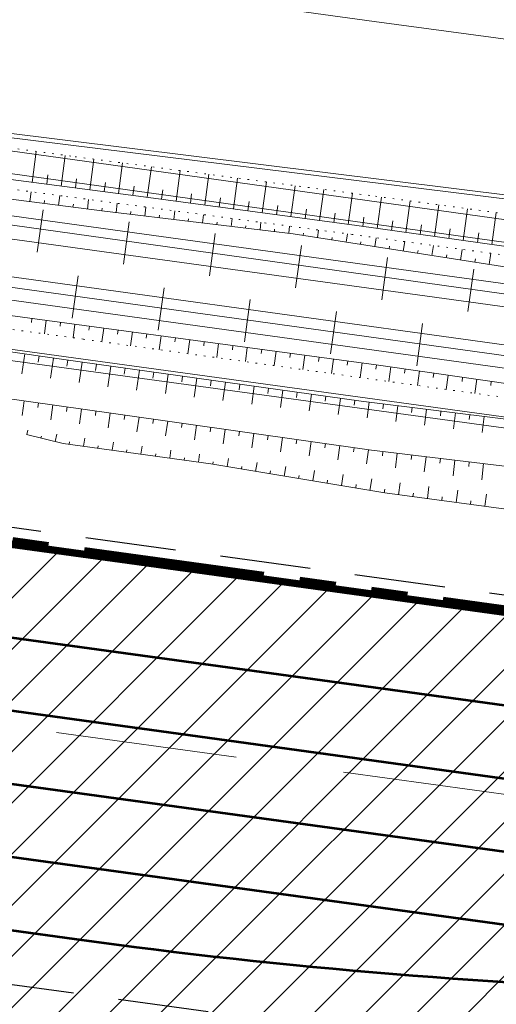
# Model space of a CAD drawing. Units: metres. Extents: x 544674 to 552306, y 6585420 to 6588043.
# Drawn here: x 550056 to 550088, y 6586979 to 6587047 of the extents above; entities that cross this region are included whole.
import ezdxf

# ---------------------------------------------------------------- set-up
doc = ezdxf.new("R2010")
doc.units = ezdxf.units.M
doc.header["$MEASUREMENT"] = 0
for name, pattern in [('CENTER', [2, 1.25, -0.25, 0.25, -0.25]), ('DASH_2.5-1.5', [4, 2.5, -1.5]), ('DASHED', [0.75, 0.5, -0.25]), ('DASHED2', [0.375, 0.25, -0.125]), ('G20067 Geoalus 2013 xref$0$NOLVAALL', [1.2, 0.2, -1]), ('G20067 Geoalus 2013 xref$0$NOLVAKRIIPS', [0.2, 0.1, 0.1]), ('G20067 Geoalus 2013 xref$0$NOLVAPEAL', [0.2, 0.1, 0.1]), ('G20067 Geoalus 2013 xref$0$RDTLIIPER', [0.2, 0.1, 0.1]), ('PHANTOM2', [1.25, 0.625, -0.125, 0.125, -0.125, 0.125, -0.125])]:
    doc.linetypes.add(name, pattern=pattern)
for name, color, linetype in [('0_PJ_Hoonestusala', 7, 'DASHED'), ('0_PJ_Soidutee_persp', 254, 'Continuous'), ('PLAN ALA', 7, 'Continuous'), ('VWX2_KATASTRIYKSU', 7, 'Continuous')]:
    doc.layers.add(name, color=color, linetype=linetype)
for name, color, linetype, lineweight in [('_tekst', 7, 'Continuous', 30), ('G20067 Geoalus 2013 xref$0$AED', 7, 'Continuous', 9), ('G20067 Geoalus 2013 xref$0$KPOHULIIN', 1, 'Continuous', 9), ('G20067 Geoalus 2013 xref$0$RDT', 7, 'Continuous', 9), ('G20067 Geoalus 2013 xref$0$RELJEEF', 252, 'Continuous', 9), ('G20067 Geoalus 2013 xref$0$SIOHULIIN', 6, 'Continuous', 9), ('G20067 Geoalus 2013 xref$0$SITRASS', 6, 'Continuous', 9), ('KPOHULIIN', 1, 'Continuous', 9), ('raudtee kaitsevoond', 70, 'Continuous', 9), ('x_ECTRACK_ULEMISTE_PLAN$0$MISM-TRACKS', 1, 'Continuous', 53)]:
    doc.layers.add(name, color=color, linetype=linetype, lineweight=lineweight)
doc.linetypes.add('EP_OHL', pattern='A,10,[138,mkm.shx,S=1,R=0,X=0,Y=0],1,[138,mkm.shx,S=1,R=0,X=0,Y=0],4,[138,mkm.shx,S=1,R=180,X=0,Y=0],1,[138,mkm.shx,S=1,R=180,X=0,Y=0],15', length=31)
doc.linetypes.add('G20067 Geoalus 2013 xref$0$EP_OHL', pattern='A,10,[138,mkm.shx,S=1,R=0,X=0,Y=0],1,[138,mkm.shx,S=1,R=0,X=0,Y=0],4,[138,mkm.shx,S=1,R=180,X=0,Y=0],1,[138,mkm.shx,S=1,R=180,X=0,Y=0],15', length=31)
doc.linetypes.add('G20067 Geoalus 2013 xref$0$SI_KBL', pattern='A,8,-2,4,[132,mkm.shx,S=0.5,R=0,X=0,Y=0],4,-2', length=20)
doc.linetypes.add('G20067 Geoalus 2013 xref$0$SI_OHL', pattern='A,10,[132,mkm.shx,S=0.5,R=0,X=0,Y=0],15', length=25)
doc.linetypes.add('G20067 Geoalus 2013 xref$0$VO_AED', pattern='A,2.5,[135,mkm.shx,S=0.6,R=0,X=0,Y=0],5,[135,mkm.shx,S=0.6,R=180,X=0,Y=0],2.5', length=10)

# ---------------------------------------------------------------- blocks, each defined once
blk = doc.blocks.new('G20067 Geoalus 2013 xref')
at = {"layer": 'G20067 Geoalus 2013 xref$0$AED', "linetype": 'G20067 Geoalus 2013 xref$0$VO_AED', "ltscale": 0.5, "flags": 128}
blk.add_lwpolyline([(550371.348, 6587012.852), (550370.997, 6587010.217), (550370.194, 6587007.758), (550361.444, 6587008.661), (550351.891, 6587010.016), (550325.97, 6587013.248), (550315.339, 6587014.679), (550302.251, 6587016.385), (550282.829, 6587019.012), (550266.581, 6587021.396), (550241.844, 6587024.403), (550230.536, 6587026.034), (550205.413, 6587029.323), (550197.565, 6587030.552), (550185.266, 6587032.348), (550170.448, 6587034.657), (550150.027, 6587037.351), (550136.438, 6587039.384), (550097.373, 6587044.838), (550079.98, 6587047.201), (550063.557, 6587049.459), (550040.127, 6587052.774), (550019.812, 6587055.365), (549999.612, 6587058.137), (549979.603, 6587060.772), (549959.837, 6587063.52), (549939.653, 6587066.242), (549918.756, 6587069.179), (549899.681, 6587071.874), (549879.409, 6587074.509), (549856.417, 6587077.627), (549849.056, 6587078.504), (549848.028, 6587075.367), (549846.874, 6587072.707), (549845.395, 6587072.757), (549844.166, 6587073.309), (549843.113, 6587079.307), (549831.812, 6587080.867), (549818.573, 6587082.799), (549798.269, 6587085.492), (549786.485, 6587087.023), (549766.086, 6587089.871), (549754.779, 6587091.226), (549737.876, 6587093.574), (549727.747, 6587094.979), (549702.72, 6587098.343), (549681.308, 6587101.242), (549652.584, 6587104.793), (549630.426, 6587108.131), (549602.454, 6587111.553), (549584.991, 6587114.188), (549558.086, 6587117.927), (549543.343, 6587119.934), (549521.665, 6587122.687), (549497.445, 6587126.025), (549465.936, 6587130.2), (549439.609, 6587133.801), (549411.95, 6587137.47), (549393.697, 6587139.973), (549374.369, 6587142.74), (549354.053, 6587145.331), (549317.676, 6587150.238), (549297.887, 6587152.917), (549253.793, 6587158.988), (549197.796, 6587167.89), (549175.463, 6587171.535), (549160.091, 6587173.934), (549140.127, 6587177.755), (549128.938, 6587179.862), (549117.53, 6587182.453), (549105.436, 6587186.139)], dxfattribs=at)
at = {"layer": 'G20067 Geoalus 2013 xref$0$KPOHULIIN', "linetype": 'G20067 Geoalus 2013 xref$0$EP_OHL', "ltscale": 0.5, "flags": 128}
for points in [[(550847.183, 6586891.445), (550835.377, 6586895.836), (550779.153, 6586912.79), (550720.764, 6586927.254), (550661.71, 6586938.644), (550602.619, 6586947.741), (550538.016, 6586956.921), (550468.796, 6586966.308), (550398.203, 6586976.024), (550327.021, 6586985.941), (550258.455, 6586995.532), (550190.09, 6587005.188), (550120.289, 6587014.857), (550034.868, 6587026.511), (549980.1, 6587034.149), (549908.691, 6587044.007), (549840.578, 6587053.082), (549775.755, 6587062.254), (549711.345, 6587070.969), (549641.562, 6587080.656), (549572.229, 6587090.44), (549503.415, 6587099.798), (549438.726, 6587108.451), (549374.572, 6587117.152), (549304.069, 6587127.519), (549235.688, 6587136.825), (549165.985, 6587145.99), (549096.129, 6587155.593), (549027.714, 6587165.484), (548957.4, 6587175.593), (548897.364, 6587183.297), (548857.9, 6587188.948), (548794.326, 6587197.163), (548727.528, 6587206.231), (548689.031, 6587212.391), (548578.261, 6587226.79), (548534.619, 6587232.563), (548477.384, 6587240.771), (548419.747, 6587248.616), (548370.918, 6587255.311), (548320.756, 6587262.615), (548312.071, 6587263.83), (548259.674, 6587271.084), (548210.446, 6587277.85), (548151.455, 6587286.098), (548083.541, 6587295.765), (548031.389, 6587302.745), (547972.994, 6587310.768), (547912.287, 6587319.27), (547853.002, 6587327.43)], [(550850.725, 6586900.706), (550838.403, 6586905.207), (550781.267, 6586922.885), (550722.528, 6586937.146), (550663.339, 6586948.241), (550603.974, 6586957.337), (550539.421, 6586966.118), (550469.696, 6586975.845), (550399.472, 6586985.577), (550328.396, 6586995.289), (550259.864, 6587004.672), (550190.824, 6587014.187), (550121.197, 6587023.872), (550036.329, 6587035.747), (549980.953, 6587043.231), (549910.013, 6587053.053), (549841.381, 6587062.581), (549777.034, 6587071.451), (549712.386, 6587080.219), (549642.853, 6587089.922), (549573.794, 6587099.52), (549504.648, 6587109.003), (549440.23, 6587117.881), (549375.91, 6587126.767), (549306.051, 6587136.545), (549237.12, 6587145.972), (549167.404, 6587155.706), (549097.859, 6587165.358), (549029.136, 6587174.796), (548958.946, 6587184.376), (548899.864, 6587192.462), (548855.434, 6587198.875), (548796.5, 6587207.089), (548742.768, 6587214.441), (548696.531, 6587220.783), (548632.782, 6587229.69), (548579.387, 6587237.156), (548536.246, 6587243.095), (548478.964, 6587250.915), (548421.62, 6587259.004), (548322.355, 6587272.46), (548304.189, 6587275.366), (548244.837, 6587283.551), (548185.186, 6587291.862), (548125.554, 6587300.168), (548066.543, 6587308.253)], [(550852.509, 6586905.371), (550839.961, 6586909.993), (550782.345, 6586927.733), (550723.495, 6586942.371), (550664.29, 6586953.88), (550604.656, 6586962.214), (550540.19, 6586971.221), (550470.208, 6586980.913), (550400.097, 6586990.268), (550329.099, 6587000.11), (550260.628, 6587009.708), (550191.291, 6587019.396), (550121.739, 6587028.948), (550037.101, 6587040.739), (549981.459, 6587048.281), (549910.736, 6587058.039), (549841.848, 6587067.593), (549777.692, 6587076.202), (549712.965, 6587085.162), (549643.529, 6587094.792), (549574.577, 6587104.243), (549505.297, 6587113.81), (549440.981, 6587122.689), (549376.576, 6587131.566), (549307.016, 6587141.257), (549237.871, 6587150.841), (549168.099, 6587160.491), (549098.675, 6587170.158), (549029.876, 6587179.71), (548959.883, 6587189.841), (548901.117, 6587197.436), (548857.585, 6587204.064), (548743.549, 6587220.062)], [(550849.087, 6586896.423), (550837.015, 6586900.878), (550780.34, 6586918.216), (550721.799, 6586932.882), (550662.638, 6586944.097), (550603.361, 6586952.954), (550538.768, 6586961.917), (550469.313, 6586971.42), (550398.907, 6586981.289), (550327.774, 6586991.1), (550259.225, 6587000.6), (550190.541, 6587010.144), (550120.81, 6587019.736), (550035.641, 6587031.501), (549980.596, 6587039.048), (549909.381, 6587048.785), (549841.068, 6587058.391), (549776.44, 6587067.178), (549711.944, 6587076.123), (549642.267, 6587085.711), (549573.043, 6587095.323), (549504.104, 6587104.937), (549439.543, 6587113.695), (549375.349, 6587122.721), (549305.053, 6587132.298), (549236.462, 6587141.882), (549166.769, 6587151.416), (549097.069, 6587161.055), (549028.48, 6587170.543), (548958.13, 6587179.947), (548897.993, 6587188.412)]]:
    blk.add_lwpolyline(points, dxfattribs=at)
at = {"layer": 'G20067 Geoalus 2013 xref$0$RDT', "linetype": 'G20067 Geoalus 2013 xref$0$RDTLIIPER', "ltscale": 0.5}
for p, q in [((550056.722, 6587031.267), (550057.125, 6587034.189)), ((550062.666, 6587030.448), (550063.069, 6587033.37)), ((550068.61, 6587029.629), (550069.012, 6587032.551)), ((550074.554, 6587028.81), (550074.956, 6587031.732)), ((550080.497, 6587027.991), (550080.9, 6587030.913)), ((550086.441, 6587027.171), (550086.844, 6587030.094)), ((550059.137, 6587026.713), (550059.54, 6587029.636)), ((550065.081, 6587025.893), (550065.484, 6587028.815)), ((550071.025, 6587025.073), (550071.428, 6587027.996)), ((550076.968, 6587024.254), (550077.371, 6587027.176)), ((550082.912, 6587023.434), (550083.315, 6587026.356))]:
    blk.add_line(p, q, dxfattribs=at)
for points, elevation in [([(549993.543, 6587042.245), (550016.646, 6587039.056), (550039.839, 6587035.866), (550063.426, 6587032.611), (550087.35, 6587029.312), (550109.773, 6587026.211), (550133.583, 6587022.916), (550150.736, 6587020.556), (550174, 6587017.341), (550197.691, 6587014.082), (550220.76, 6587010.895), (550244.463, 6587007.627), (550268.227, 6587004.351), (550292.374, 6587001.011), (550316.042, 6586997.752), (550339.768, 6586994.47), (550362.456, 6586991.34)], 46.335), ([(549993.312, 6587040.699), (550016.36, 6587037.502), (550039.618, 6587034.29), (550063.173, 6587031.044), (550087.143, 6587027.741), (550109.503, 6587024.647), (550133.354, 6587021.345), (550150.491, 6587018.991), (550173.773, 6587015.785), (550197.417, 6587012.517), (550220.586, 6587009.315), (550244.246, 6587006.055), (550268.024, 6587002.776), (550292.173, 6586999.442), (550315.858, 6586996.178), (550339.557, 6586992.902), (550362.276, 6586989.779)], 46.336), ([(549992.917, 6587038.144), (550015.973, 6587034.946), (550039.231, 6587031.737), (550062.817, 6587028.479), (550086.775, 6587025.172), (550109.159, 6587022.072), (550132.879, 6587018.786), (550150.118, 6587016.406), (550173.352, 6587013.196), (550197.025, 6587009.925), (550220.211, 6587006.723), (550243.897, 6587003.444), (550267.622, 6587000.174), (550291.823, 6586996.822), (550315.487, 6586993.563), (550339.204, 6586990.285), (550361.896, 6586987.152)], 46.3), ([(549992.656, 6587036.572), (550015.779, 6587033.378), (550038.986, 6587030.162), (550062.603, 6587026.901), (550086.489, 6587023.607), (550108.936, 6587020.499), (550132.67, 6587017.214), (550149.896, 6587014.834), (550173.056, 6587011.628), (550196.833, 6587008.345), (550219.963, 6587005.144), (550243.658, 6587001.871), (550267.384, 6586998.591), (550291.601, 6586995.249), (550315.23, 6586991.987), (550339.011, 6586988.708), (550361.659, 6586985.584)], 46.292)]:
    blk.add_lwpolyline(points, dxfattribs=dict(at, elevation=elevation))
at = {"layer": 'G20067 Geoalus 2013 xref$0$RELJEEF', "linetype": 'G20067 Geoalus 2013 xref$0$NOLVAKRIIPS'}
for p, q in [((550056.385, 6587036.086), (550056.659, 6587038.227)), ((550058.369, 6587035.832), (550058.641, 6587037.954)), ((550060.353, 6587035.578), (550060.623, 6587037.691)), ((550062.336, 6587035.324), (550062.606, 6587037.43)), ((550064.32, 6587035.066), (550064.604, 6587037.167)), ((550066.302, 6587034.797), (550066.587, 6587036.905)), ((550057.377, 6587035.959), (550057.459, 6587036.599)), ((550059.361, 6587035.705), (550059.442, 6587036.34)), ((550068.283, 6587034.529), (550068.57, 6587036.644)), ((550070.265, 6587034.26), (550070.553, 6587036.383)), ((550072.247, 6587033.992), (550072.536, 6587036.122)), ((550056.217, 6587034.757), (550056.305, 6587035.442)), ((550061.345, 6587035.451), (550061.426, 6587036.084)), ((550063.328, 6587035.197), (550063.409, 6587035.828)), ((550065.311, 6587034.931), (550065.396, 6587035.563)), ((550074.229, 6587033.724), (550074.519, 6587035.861)), ((550076.211, 6587033.455), (550076.501, 6587035.6)), ((550057.208, 6587034.629), (550057.235, 6587034.833)), ((550058.2, 6587034.502), (550058.287, 6587035.174)), ((550060.184, 6587034.247), (550060.269, 6587034.91)), ((550067.293, 6587034.663), (550067.378, 6587035.297)), ((550069.274, 6587034.395), (550069.361, 6587035.03)), ((550071.256, 6587034.126), (550071.343, 6587034.764)), ((550078.193, 6587033.187), (550078.484, 6587035.339)), ((550080.174, 6587032.914), (550080.475, 6587035.074)), ((550082.155, 6587032.638), (550082.457, 6587034.806)), ((550059.192, 6587034.374), (550059.218, 6587034.575)), ((550061.176, 6587034.119), (550061.201, 6587034.317)), ((550062.169, 6587033.999), (550062.246, 6587034.648)), ((550063.162, 6587033.881), (550063.184, 6587034.071)), ((550064.154, 6587033.763), (550064.229, 6587034.384)), ((550066.14, 6587033.526), (550066.211, 6587034.121)), ((550073.238, 6587033.858), (550073.325, 6587034.498)), ((550075.22, 6587033.59), (550075.307, 6587034.232)), ((550084.136, 6587032.362), (550084.439, 6587034.539)), ((550086.117, 6587032.087), (550086.421, 6587034.271)), ((550065.147, 6587033.644), (550065.169, 6587033.827)), ((550067.133, 6587033.408), (550067.154, 6587033.582)), ((550068.126, 6587033.289), (550068.194, 6587033.858)), ((550070.112, 6587033.053), (550070.177, 6587033.594)), ((550077.202, 6587033.321), (550077.289, 6587033.966)), ((550079.184, 6587033.051), (550079.274, 6587033.698)), ((550081.165, 6587032.776), (550081.255, 6587033.425)), ((550088.098, 6587031.811), (550088.403, 6587034.003)), ((550069.119, 6587033.171), (550069.139, 6587033.337)), ((550071.105, 6587032.934), (550071.124, 6587033.093)), ((550072.098, 6587032.816), (550072.16, 6587033.331)), ((550073.091, 6587032.698), (550073.109, 6587032.848)), ((550074.084, 6587032.579), (550074.142, 6587033.067)), ((550076.062, 6587032.28), (550076.143, 6587032.801)), ((550083.146, 6587032.5), (550083.236, 6587033.152)), ((550085.127, 6587032.225), (550085.218, 6587032.879)), ((550075.074, 6587032.435), (550075.097, 6587032.585)), ((550077.049, 6587032.125), (550077.075, 6587032.288)), ((550078.037, 6587031.97), (550078.127, 6587032.538)), ((550080.013, 6587031.66), (550080.109, 6587032.27)), ((550087.107, 6587031.949), (550087.199, 6587032.605)), ((550079.025, 6587031.815), (550079.053, 6587031.992)), ((550081.001, 6587031.505), (550081.031, 6587031.694)), ((550081.989, 6587031.349), (550082.091, 6587032)), ((550082.977, 6587031.194), (550083.008, 6587031.396)), ((550083.965, 6587031.039), (550084.073, 6587031.731)), ((550085.941, 6587030.729), (550086.056, 6587031.462)), ((550084.953, 6587030.884), (550084.986, 6587031.098)), ((550086.928, 6587030.574), (550086.964, 6587030.8)), ((550087.916, 6587030.419), (550088.038, 6587031.192)), ((550056.357, 6587026.699), (550056.319, 6587026.42)), ((550057.348, 6587026.566), (550057.222, 6587025.633)), ((550058.339, 6587026.432), (550058.301, 6587026.152)), ((550059.33, 6587026.299), (550059.204, 6587025.362)), ((550060.321, 6587026.166), (550060.283, 6587025.884)), ((550061.312, 6587026.032), (550061.185, 6587025.088)), ((550062.303, 6587025.899), (550062.265, 6587025.614)), ((550063.294, 6587025.765), (550063.166, 6587024.814)), ((550064.285, 6587025.632), (550064.246, 6587025.345)), ((550065.276, 6587025.498), (550065.147, 6587024.539)), ((550066.267, 6587025.364), (550066.228, 6587025.076)), ((550067.258, 6587025.231), (550067.128, 6587024.264)), ((550068.249, 6587025.097), (550068.21, 6587024.806)), ((550069.24, 6587024.964), (550069.109, 6587023.99)), ((550070.231, 6587024.83), (550070.192, 6587024.537)), ((550071.222, 6587024.697), (550071.09, 6587023.715)), ((550072.213, 6587024.563), (550072.174, 6587024.268)), ((550055.857, 6587024.246), (550055.659, 6587022.865)), ((550056.847, 6587024.104), (550056.787, 6587023.687)), ((550057.837, 6587023.962), (550057.637, 6587022.567)), ((550073.204, 6587024.43), (550073.071, 6587023.44)), ((550074.195, 6587024.296), (550074.155, 6587023.998)), ((550075.186, 6587024.163), (550075.052, 6587023.166)), ((550076.178, 6587024.029), (550076.137, 6587023.729)), ((550077.169, 6587023.896), (550077.033, 6587022.891)), ((550058.827, 6587023.819), (550058.767, 6587023.399)), ((550059.817, 6587023.678), (550059.619, 6587022.268)), ((550060.807, 6587023.539), (550060.747, 6587023.113)), ((550061.797, 6587023.4), (550061.599, 6587021.983)), ((550062.788, 6587023.261), (550062.729, 6587022.842)), ((550078.16, 6587023.762), (550078.119, 6587023.46)), ((550079.151, 6587023.629), (550079.014, 6587022.616)), ((550080.142, 6587023.495), (550080.098, 6587023.191)), ((550081.132, 6587023.353), (550080.987, 6587022.344)), ((550082.121, 6587023.211), (550082.078, 6587022.91)), ((550063.778, 6587023.123), (550063.585, 6587021.744)), ((550064.768, 6587022.984), (550064.711, 6587022.576)), ((550065.759, 6587022.845), (550065.571, 6587021.504)), ((550066.749, 6587022.706), (550066.694, 6587022.31)), ((550067.739, 6587022.568), (550067.557, 6587021.265)), ((550083.111, 6587023.069), (550082.968, 6587022.07)), ((550084.101, 6587022.927), (550084.058, 6587022.629)), ((550085.091, 6587022.785), (550084.949, 6587021.796)), ((550086.081, 6587022.642), (550086.038, 6587022.348)), ((550068.73, 6587022.429), (550068.676, 6587022.044)), ((550069.72, 6587022.29), (550069.543, 6587021.025)), ((550070.71, 6587022.151), (550070.658, 6587021.778)), ((550071.701, 6587022.013), (550071.529, 6587020.786)), ((550072.691, 6587021.874), (550072.64, 6587021.512)), ((550087.071, 6587022.5), (550086.93, 6587021.523)), ((550088.061, 6587022.358), (550088.019, 6587022.067)), ((550073.681, 6587021.735), (550073.515, 6587020.546)), ((550074.672, 6587021.596), (550074.623, 6587021.245)), ((550075.662, 6587021.458), (550075.501, 6587020.307)), ((550076.652, 6587021.319), (550076.605, 6587020.979)), ((550077.643, 6587021.18), (550077.487, 6587020.068)), ((550055.827, 6587021.003), (550055.685, 6587019.997)), ((550056.817, 6587020.863), (550056.775, 6587020.559)), ((550057.808, 6587020.723), (550057.664, 6587019.704)), ((550058.798, 6587020.583), (550058.754, 6587020.275)), ((550078.633, 6587021.041), (550078.587, 6587020.713)), ((550079.624, 6587020.911), (550079.489, 6587019.826)), ((550080.617, 6587020.787), (550080.576, 6587020.463)), ((550081.609, 6587020.664), (550081.474, 6587019.579)), ((550082.601, 6587020.54), (550082.561, 6587020.214)), ((550059.788, 6587020.443), (550059.643, 6587019.417)), ((550060.778, 6587020.303), (550060.735, 6587019.996)), ((550061.768, 6587020.163), (550061.624, 6587019.142)), ((550062.758, 6587020.023), (550062.715, 6587019.717)), ((550063.748, 6587019.882), (550063.604, 6587018.867)), ((550083.594, 6587020.416), (550083.458, 6587019.326)), ((550084.586, 6587020.293), (550084.545, 6587019.964)), ((550085.578, 6587020.169), (550085.442, 6587019.072)), ((550086.571, 6587020.045), (550086.53, 6587019.715)), ((550087.563, 6587019.922), (550087.426, 6587018.819)), ((550064.738, 6587019.742), (550064.695, 6587019.438)), ((550065.729, 6587019.601), (550065.585, 6587018.591)), ((550066.719, 6587019.461), (550066.676, 6587019.159)), ((550067.709, 6587019.32), (550067.566, 6587018.316)), ((550068.699, 6587019.18), (550068.656, 6587018.879)), ((550056.009, 6587018.677), (550056.083, 6587018.987)), ((550056.981, 6587018.443), (550057.01, 6587018.565)), ((550057.953, 6587018.209), (550058.073, 6587018.709)), ((550059.923, 6587017.877), (550060.002, 6587018.439)), ((550069.689, 6587019.039), (550069.547, 6587018.041)), ((550070.679, 6587018.899), (550070.637, 6587018.6)), ((550071.669, 6587018.758), (550071.528, 6587017.765)), ((550072.659, 6587018.618), (550072.617, 6587018.321)), ((550073.649, 6587018.477), (550073.509, 6587017.49)), ((550058.933, 6587018.015), (550058.956, 6587018.184)), ((550060.914, 6587017.739), (550060.937, 6587017.907)), ((550061.904, 6587017.601), (550061.982, 6587018.16)), ((550063.885, 6587017.325), (550063.962, 6587017.879)), ((550074.639, 6587018.337), (550074.597, 6587018.041)), ((550075.629, 6587018.196), (550075.49, 6587017.215)), ((550076.619, 6587018.056), (550076.578, 6587017.762)), ((550077.61, 6587017.915), (550077.471, 6587016.939)), ((550078.6, 6587017.775), (550078.558, 6587017.483)), ((550062.895, 6587017.463), (550062.918, 6587017.63)), ((550064.876, 6587017.187), (550064.899, 6587017.353)), ((550065.866, 6587017.049), (550065.943, 6587017.599)), ((550066.856, 6587016.912), (550066.879, 6587017.076)), ((550067.847, 6587016.774), (550067.923, 6587017.318)), ((550079.59, 6587017.634), (550079.452, 6587016.664)), ((550080.582, 6587017.51), (550080.546, 6587017.214)), ((550081.575, 6587017.391), (550081.454, 6587016.386)), ((550082.568, 6587017.272), (550082.531, 6587016.965)), ((550083.561, 6587017.152), (550083.435, 6587016.111)), ((550068.837, 6587016.632), (550068.864, 6587016.795)), ((550069.823, 6587016.468), (550069.918, 6587017.035)), ((550070.81, 6587016.304), (550070.839, 6587016.482)), ((550071.796, 6587016.141), (550071.898, 6587016.754)), ((550073.769, 6587015.813), (550073.879, 6587016.474)), ((550084.553, 6587017.033), (550084.515, 6587016.715)), ((550085.546, 6587016.914), (550085.417, 6587015.835)), ((550086.539, 6587016.794), (550086.5, 6587016.465)), ((550087.532, 6587016.675), (550087.398, 6587015.56)), ((550072.783, 6587015.977), (550072.815, 6587016.168)), ((550074.756, 6587015.649), (550074.79, 6587015.854)), ((550075.742, 6587015.485), (550075.86, 6587016.193)), ((550077.715, 6587015.157), (550077.841, 6587015.912)), ((550076.729, 6587015.321), (550076.765, 6587015.54)), ((550078.702, 6587014.993), (550078.74, 6587015.227)), ((550079.688, 6587014.829), (550079.821, 6587015.631)), ((550081.665, 6587014.53), (550081.777, 6587015.356)), ((550083.647, 6587014.262), (550083.76, 6587015.097)), ((550080.674, 6587014.665), (550080.716, 6587014.913)), ((550082.656, 6587014.396), (550082.69, 6587014.645)), ((550084.638, 6587014.128), (550084.672, 6587014.38)), ((550085.629, 6587013.994), (550085.743, 6587014.837)), ((550087.611, 6587013.726), (550087.726, 6587014.577)), ((550086.62, 6587013.86), (550086.655, 6587014.114))]:
    blk.add_line(p, q, dxfattribs=at)
at = {"layer": 'G20067 Geoalus 2013 xref$0$RELJEEF', "linetype": 'G20067 Geoalus 2013 xref$0$NOLVAALL', "ltscale": 0.5}
for points in [[(550362.839, 6586993.112), (550334.541, 6586997.367), (550319.395, 6586999.265), (550299.954, 6587001.88), (550277.191, 6587005.249), (550258.751, 6587007.498), (550239.398, 6587010.246), (550215.882, 6587013.57), (550179.136, 6587018.39), (550158.1, 6587021.404), (550139.395, 6587023.917), (550119.157, 6587026.887), (550097.545, 6587029.901), (550078.461, 6587032.494), (550058.443, 6587035.153), (550036.168, 6587038.167), (549998.123, 6587043.442)], [(550216.306, 6587003.6), (550199.079, 6587005.949), (550192.303, 6587006.968), (550191.462, 6587007.279), (550188.362, 6587007.5), (550186.856, 6587007.5), (550162.676, 6587011.223), (550139.246, 6587014.16), (550123.436, 6587016.254), (550121.886, 6587016.797), (550119.019, 6587017.34), (550117.314, 6587017.262), (550099.799, 6587019.745), (550079.029, 6587022.615), (550059.905, 6587025.266), (550040.154, 6587027.969), (550036.788, 6587028.413), (550036.035, 6587028.723), (550032.227, 6587029.122), (550018.852, 6587030.983), (549998.939, 6587033.715)], [(550358.998, 6586996.012), (550339.686, 6586999.013), (550318.683, 6587001.728), (550299.23, 6587004.598), (550278.925, 6587007.39), (550259.996, 6587010.405), (550239.536, 6587012.887), (550219.541, 6587015.602), (550199.468, 6587018.55), (550191.699, 6587020.586), (550186.041, 6587020.12), (550171.859, 6587022.603), (550158.321, 6587024.236), (550120.113, 6587030.131), (550099.198, 6587032.546), (550079.667, 6587035.183), (550059.052, 6587037.898), (550039.91, 6587040.535), (550019.794, 6587042.901), (549999.876, 6587045.693)]]:
    blk.add_lwpolyline(points, dxfattribs=at)
at = {"layer": 'G20067 Geoalus 2013 xref$0$RELJEEF', "linetype": 'G20067 Geoalus 2013 xref$0$NOLVAPEAL', "ltscale": 0.5}
for points in [[(550000.053, 6587042.396), (550019.97, 6587039.758), (550041.438, 6587036.656), (550061.355, 6587034.096), (550074.375, 6587032.545), (550094.138, 6587029.442), (550120.101, 6587025.874), (550140.251, 6587023.237), (550160.323, 6587020.289), (550180.008, 6587017.575), (550200.003, 6587015.092)], [(550002.153, 6587034.125), (550023.543, 6587031.255), (550040.361, 6587028.85), (550059.968, 6587026.213), (550080.118, 6587023.498), (550100.113, 6587020.628), (550120.031, 6587017.681), (550140.413, 6587015.044), (550161.106, 6587012.329), (550180.481, 6587009.381), (550200.321, 6587006.822), (550220.161, 6587004.029), (550240.466, 6587001.237), (550260.771, 6586998.444), (550283.246, 6586995.419), (550300.916, 6586992.86), (550320.911, 6586989.99), (550341.759, 6586987.12), (550364.002, 6586984.017)], [(549994.554, 6587044.657), (550020.53, 6587040.975), (550040.769, 6587038.094), (550054.896, 6587036.277), (550063.72, 6587035.147), (550078.777, 6587033.108), (550090.247, 6587031.512), (550104.231, 6587029.695), (550119.376, 6587027.7), (550136.604, 6587025.085), (550154.362, 6587022.515), (550179.924, 6587018.952), (550196.575, 6587016.47), (550220.074, 6587013.459), (550240.047, 6587010.666), (550260.153, 6587007.874), (550280.311, 6587005.293), (550297.671, 6587002.678), (550324.154, 6586999.177), (550380.367, 6586991.123)], [(550219.313, 6587001.677), (550199.65, 6587004.425), (550192.532, 6587004.924), (550190.827, 6587004.691), (550187.649, 6587005.777), (550179.744, 6587007.251), (550158.354, 6587010.043), (550138.436, 6587012.991), (550122.626, 6587014.852), (550121.541, 6587014.619), (550117.511, 6587015.55), (550099.609, 6587018.42), (550079.071, 6587020.98), (550059.696, 6587023.695), (550040.244, 6587026.487), (550036.524, 6587026.41), (550032.106, 6587027.108), (550019.474, 6587029.279), (549998.316, 6587032.227)], [(549997.594, 6587029.206), (550012.74, 6587026.99), (550018.749, 6587026.314), (550030.086, 6587024.763), (550038.456, 6587023.345), (550050.236, 6587021.793), (550062.149, 6587020.109), (550079.797, 6587017.605), (550100.08, 6587015.167), (550120.23, 6587012.109), (550140.147, 6587009.329), (550160.031, 6587006.67), (550180.358, 6587003.479), (550182.661, 6587003.656), (550184.787, 6587002.903), (550189.924, 6587002.326), (550200.222, 6587000.998), (550220.213, 6586998.541)], [(550180.712, 6587001.11), (550177.081, 6587001.065), (550169.109, 6587002.439), (550160.385, 6587003.769), (550148.384, 6587005.453), (550134.929, 6587007.077), (550119.429, 6587009.326), (550107.726, 6587010.955), (550099.511, 6587012.118), (550080.712, 6587014.659), (550068.71, 6587016.653), (550058.525, 6587018.072), (550055.972, 6587018.686)]]:
    blk.add_lwpolyline(points, dxfattribs=at)
at = {"layer": 'G20067 Geoalus 2013 xref$0$SIOHULIIN', "linetype": 'G20067 Geoalus 2013 xref$0$SI_OHL', "ltscale": 0.5, "flags": 128}
for points in [[(547726.586, 6587341.184), (547733.623, 6587339.543), (547800.176, 6587330.422), (547853.159, 6587328.406), (547912.435, 6587320.168), (547973.075, 6587311.505), (548031.509, 6587303.533), (548083.645, 6587296.664), (548151.539, 6587286.768), (548259.786, 6587271.907), (548320.827, 6587263.365), (548371.013, 6587255.968), (548419.849, 6587249.323), (548477.495, 6587241.532), (548534.713, 6587233.328), (548578.358, 6587227.485), (548689.195, 6587213.742), (548727.603, 6587206.952), (548794.424, 6587197.872), (548857.984, 6587189.587), (548897.449, 6587183.917), (548957.474, 6587176.098), (549027.79, 6587166.178), (549096.198, 6587156.154), (549166.069, 6587146.678), (549235.792, 6587137.558), (549304.192, 6587128.357), (549374.684, 6587117.999), (549438.831, 6587109.257), (549503.512, 6587100.57), (549572.334, 6587091.197), (549641.675, 6587081.463), (549711.431, 6587071.647), (549840.639, 6587053.722), (549908.762, 6587044.649), (549980.191, 6587034.823), (550120.381, 6587015.588), (550190.155, 6587005.772), (550258.532, 6586996.152), (550327.094, 6586986.527), (550398.293, 6586976.675), (550468.895, 6586967.013), (550538.105, 6586957.552), (550602.713, 6586948.49), (550661.818, 6586939.289), (550720.895, 6586927.874), (550779.389, 6586913.567), (550787.041, 6586911.522), (550835.891, 6586896.727), (550847.555, 6586892.418)], [(548796.97, 6587210.562), (548855.904, 6587202.348), (548900.938, 6587195.96), (548959.428, 6587188.395), (549029.715, 6587178.194), (549098.476, 6587168.723), (549167.911, 6587158.99), (549237.678, 6587149.42), (549306.824, 6587139.896), (549376.215, 6587130.113), (549440.777, 6587121.251), (549505.179, 6587112.405), (549574.169, 6587102.829), (549643.281, 6587093.258), (549712.659, 6587083.769), (549777.494, 6587074.749), (549841.75, 6587066.153), (549910.606, 6587056.551), (549981.319, 6587046.738), (550037.014, 6587039.182), (550121.643, 6587027.401), (550191.113, 6587017.91), (550260.332, 6587008.248), (550328.962, 6586998.65), (550399.828, 6586988.798), (550470.042, 6586979.491), (550539.997, 6586969.689), (550604.487, 6586960.766), (550664.047, 6586952.366), (550723.267, 6586940.853), (550781.945, 6586926.261), (550839.47, 6586908.526), (550851.961, 6586903.938)]]:
    blk.add_lwpolyline(points, dxfattribs=at)
at = {"layer": 'G20067 Geoalus 2013 xref$0$SITRASS', "linetype": 'G20067 Geoalus 2013 xref$0$SI_KBL', "ltscale": 0.5, "flags": 128}
for points in [[(548090.411, 6587326.156), (548099.611, 6587315.287), (548126.144, 6587311.75), (548186.494, 6587303.555), (548245.852, 6587294.64), (548265.668, 6587292.36), (548324.178, 6587284.509), (548365.315, 6587278.848), (548423.272, 6587268.846), (548475.886, 6587261.099), (548537.083, 6587251.788), (548554.255, 6587249.542), (548582.569, 6587243.973), (548592.899, 6587246.585), (548633.951, 6587243.226), (548697.803, 6587232.223), (548714.823, 6587229.096), (548744.495, 6587222.956), (548750.613, 6587218.688), (548796.917, 6587214.066), (548856.094, 6587205.633), (548932.652, 6587194.274), (548997.013, 6587186.362), (549201.586, 6587158.03), (549261.373, 6587151.781), (549293.457, 6587147.691), (549333.063, 6587142.669), (549360.107, 6587138.73), (549360.107, 6587138.73), (549449.694, 6587125.656), (549449.694, 6587125.656), (549543.608, 6587109.755), (549638.334, 6587097.698), (549708.108, 6587088.183), (549765.934, 6587079.248), (549843.294, 6587071.071), (549941.78, 6587056.203), (550044.186, 6587040.491), (550140.44, 6587028.597), (550238.879, 6587014.004), (550340.257, 6587000.164), (550414.726, 6586990.298), (550579.143, 6586967.802), (550640.858, 6586959.16), (550659.381, 6586956.429), (550686.314, 6586952.467), (550791.912, 6586928.247), (550837.749, 6586918.526), (550854.842, 6586911.469)], [(548090.783, 6587326.103), (548099.74, 6587315.522), (548126.177, 6587311.998), (548186.529, 6587303.803), (548245.885, 6587294.888), (548265.699, 6587292.608), (548324.212, 6587284.756), (548365.354, 6587279.095), (548423.311, 6587269.093), (548475.923, 6587261.347), (548537.118, 6587252.036), (548554.295, 6587249.789), (548582.562, 6587244.229), (548592.878, 6587246.837), (548633.982, 6587243.474), (548697.847, 6587232.469), (548714.87, 6587229.342), (548744.596, 6587223.191), (548750.703, 6587218.93), (548796.947, 6587214.314), (548856.13, 6587205.88), (548932.685, 6587194.522), (548999.743, 6587186.202), (549059.573, 6587178.003), (549112.185, 6587170.623), (549194.858, 6587159.31), (549270.199, 6587150.962), (549333.593, 6587142.96), (549396.382, 6587133.784), (549445.871, 6587126.417), (549485.297, 6587119.921), (549534.55, 6587111.556), (549544.594, 6587109.934), (549613.744, 6587101.092), (549673.36, 6587093.155), (549703.144, 6587089.188), (549766.773, 6587079.484), (549802.731, 6587075.754), (549842.092, 6587071.577), (549881.52, 6587065.596), (549921.093, 6587059.602), (550000.012, 6587047.591), (550049.582, 6587040.117), (550099.206, 6587033.954), (550141.01, 6587028.928), (550178.499, 6587023.264), (550237.871, 6587014.494), (550277.58, 6587009.064), (550317.019, 6587003.637), (550376.511, 6586995.64), (550426.12, 6586989.021), (550475.652, 6586982.317), (550545.123, 6586972.769), (550594.597, 6586965.996), (550659.509, 6586956.715), (550686.432, 6586952.79), (550743.344, 6586940.015), (550779.086, 6586931.636), (550821.115, 6586922.501), (550838.256, 6586918.829), (550855.028, 6586911.956)]]:
    blk.add_lwpolyline(points, dxfattribs=at)
blk = doc.blocks.new('rb')
at = {"layer": 'x_ECTRACK_ULEMISTE_PLAN$0$MISM-TRACKS'}
for p, q in [((550126.478, 6586979.661), (549238.632, 6587101.884)), ((550155.281, 6586980.743), (549464.219, 6587075.876)), ((550473.724, 6586941.952), (549509.482, 6587074.692))]:
    blk.add_line(p, q, dxfattribs=at)
for points in [[(550473.49, 6586947.031), (548600.814, 6587204.829, 0.042129), (548550.419, 6587207.482), (548517.524, 6587206.442)], [(549463.638, 6587070.909), (549486.059, 6587065.245, 0.027671), (549529.484, 6587056.797), (550059.269, 6586983.866, 0.027671), (550103.361, 6586980.265), (550195.376, 6586977.859)]]:
    blk.add_lwpolyline(points, format="xyb", dxfattribs=at)

msp = doc.modelspace()

# ---------------------------------------------------------------- hatches: boundary and pattern name
at = {"layer": '0_PJ_Soidutee_persp', "lineweight": 5, "true_color": 0xcd6928, "transparency": 33554597}
h = msp.add_hatch(dxfattribs=at)
h.set_pattern_fill('ANSI31', color=32, scale=20)
h.set_pattern_definition([(45, (0, 0), (-1.767766953, 1.767766953), [])])
h.paths.add_polyline_path([(549641.71933, 6586837.49149), (549874.6291, 6586887.10773), (549954.26448, 6586902.92189), (550060.21743, 6586925.94385), (550161.31381, 6586945.72286), (550175.50263, 6586994.46568), (549576.38005, 6587077.17928), (549575.54581, 6586990.57109), (549666.66752, 6586991.60541), (549665.32953, 6586863.91003), (549637.56625, 6586858.39374)])

# ---------------------------------------------------------------- linework, layer by layer
at = {"color": 1, "lineweight": 70}
msp.add_lwpolyline([(549367.34, 6587098.24), (549366.23, 6587106.46), (549864.75, 6587037), (550469.9, 6586954.17), (550473.43, 6586932.34), (550416.27, 6586939.11), (550339.36, 6586943.99), (550269.92, 6586941.13), (550176.78, 6586929.45), (550133.61, 6586922.89), (550103.4, 6586917.02), (550006.16, 6586893.85), (549948.16, 6586881.3), (549630.79, 6586812.84), (549620.4, 6586866.19), (549661.6, 6586874.4), (549662.69, 6586987.56), (549578.62, 6586986.76), (549433.99, 6586983.32), (549437.21, 6587037.69), (549377.65, 6587043.84), (549375.7, 6587054.88)], close=True, dxfattribs=at)
at = {"layer": '0_PJ_Hoonestusala', "color": 219, "linetype": 'CENTER', "ltscale": 10, "true_color": 0x642165, "const_width": 0.5}
msp.add_lwpolyline([(549641.71933, 6586837.49149), (549874.6291, 6586887.10773), (549954.26448, 6586902.92189), (550060.21743, 6586925.94385), (550161.31381, 6586945.72286), (550175.50263, 6586994.46568), (549576.38005, 6587077.17928), (549575.54581, 6586990.57109), (549666.66752, 6586991.60541), (549665.32953, 6586863.91003), (549637.56625, 6586858.39374)], close=True, dxfattribs=at)
at = {"layer": '_tekst', "linetype": 'DASHED2', "ltscale": 25, "flags": 128}
msp.add_lwpolyline([(549551.52541, 6587050.02799), (550102.41849, 6586974.19047), (550106.67954, 6587005.14328), (549555.78646, 6587080.98079)], close=True, dxfattribs=at)
at = {"layer": 'KPOHULIIN', "linetype": 'EP_OHL', "ltscale": 0.5, "flags": 128}
for points in [[(550850.72499, 6586900.7057), (550838.40264, 6586905.20654), (550781.26737, 6586922.88484), (550722.52808, 6586937.14627), (550663.3395, 6586948.24129), (550603.97361, 6586957.33652), (550539.42072, 6586966.11799), (550469.69591, 6586975.84481), (550399.47247, 6586985.57691), (550328.39636, 6586995.28885), (550259.86352, 6587004.67177), (550190.82426, 6587014.18735), (550121.19719, 6587023.87169), (550036.32893, 6587035.74744), (549980.9526, 6587043.23084), (549910.01268, 6587053.05322), (549841.38131, 6587062.58123), (549777.03448, 6587071.45108), (549712.3862, 6587080.21883), (549642.85293, 6587089.9218), (549573.79371, 6587099.51951), (549504.64795, 6587109.00296), (549440.23036, 6587117.88052), (549375.91026, 6587126.76714), (549306.05086, 6587136.54458), (549237.12035, 6587145.97222), (549167.40423, 6587155.70611), (549097.85925, 6587165.35847), (549029.1361, 6587174.7957), (548958.94608, 6587184.376), (548899.86383, 6587192.4617), (548855.43435, 6587198.8754), (548796.50035, 6587207.0894), (548742.76835, 6587214.4414), (548696.53055, 6587220.7828), (548632.78185, 6587229.6899), (548579.38737, 6587237.15633), (548536.24554, 6587243.09539), (548478.96422, 6587250.91493), (548421.62011, 6587259.0045), (548322.35501, 6587272.46017), (548304.18895, 6587275.3655), (548244.83745, 6587283.5513), (548185.18645, 6587291.8618), (548125.55435, 6587300.1685), (548066.54335, 6587308.2528)], [(550849.08696, 6586896.42329), (550837.01522, 6586900.87785), (550780.34025, 6586918.21631), (550721.79895, 6586932.8824), (550662.63841, 6586944.09691), (550603.36057, 6586952.95382), (550538.76761, 6586961.91674), (550469.3129, 6586971.42016), (550398.90712, 6586981.2885), (550327.77388, 6586991.10021), (550259.22542, 6587000.59971), (550190.54102, 6587010.14363), (550120.81037, 6587019.73615), (550035.64079, 6587031.50084), (549980.5965, 6587039.04759), (549909.38057, 6587048.78514), (549841.06791, 6587058.39087), (549776.43956, 6587067.1776), (549711.94449, 6587076.12258), (549642.26679, 6587085.71097), (549573.04287, 6587095.32321), (549504.10425, 6587104.93661), (549439.54303, 6587113.69524), (549375.34878, 6587122.72115), (549305.05313, 6587132.2985), (549236.46174, 6587141.88165), (549166.76858, 6587151.41583), (549097.06855, 6587161.05455), (549028.48024, 6587170.5432), (548958.13021, 6587179.94663), (548897.99295, 6587188.4118)]]:
    msp.add_lwpolyline(points, dxfattribs=at)
at = {"layer": 'PLAN ALA', "color": 215, "linetype": 'PHANTOM2', "lineweight": 200, "ltscale": 20, "true_color": 0xa953a0, "flags": 128}
msp.add_lwpolyline([(549366.63505, 6587107.02499), (550471.83025, 6586953.60536), (550471.83025, 6586953.60536), (550480.36533, 6586901.97988), (550412.75646, 6586912.70303), (550339.05741, 6586914.67803), (550283.41, 6586915.23), (550212.14, 6586908.14), (549635.96654, 6586775.79736), (549618.05622, 6586867.76227), (549659.51253, 6586876.02335), (549660.17325, 6586931.33656), (549544.77945, 6586983.95454), (549431.86502, 6586981.26889), (549435.10032, 6587035.89721), (549378.00694, 6587041.79251)], close=True, dxfattribs=at)
at = {"layer": 'raudtee kaitsevoond', "color": 25, "linetype": 'DASH_2.5-1.5', "lineweight": 15, "ltscale": 5, "flags": 128}
msp.add_lwpolyline([(550838.70128, 6586868.27835), (550827.42653, 6586872.43881), (550772.30154, 6586889.30309), (550715.35461, 6586903.56975), (550657.62625, 6586914.51278), (550599.08222, 6586923.26004), (550534.67247, 6586932.19754), (550465.19729, 6586941.70376), (550394.77541, 6586951.57437), (550323.67467, 6586961.38159), (550255.10735, 6586970.8837), (550186.43233, 6586980.42631), (550116.72192, 6586990.01605), (550031.5508, 6587001.78095), (549976.52153, 6587009.32563), (549905.25981, 6587019.06944), (549836.95845, 6587028.67358), (549772.35811, 6587037.45651), (549707.83894, 6587046.40483), (549638.15884, 6587055.99355), (549568.91674, 6587065.60832), (549500.01606, 6587075.21642), (549435.43802, 6587083.97733), (549371.2353, 6587093.00443), (549300.95262, 6587102.58001), (549232.35309, 6587112.1643), (549162.68071, 6587121.69564), (549092.95901, 6587131.33735), (549024.43735, 6587140.81678), (548954.05199, 6587150.22494), (548893.81125, 6587158.70467)], dxfattribs=at)
at = {"layer": 'VWX2_KATASTRIYKSU', "color": 1, "linetype": 'Continuous', "flags": 128}
msp.add_lwpolyline([(550469.9, 6586954.17), (549864.75, 6587037), (549366.23, 6587106.46), (549360.12, 6587142.55), (549349.59, 6587203.19), (549333.21, 6587306.88), (549691.27, 6587233.58), (550161.05, 6587169.32), (550351.66, 6587143.04)], dxfattribs=at)

# ---------------------------------------------------------------- block references
for name in ['G20067 Geoalus 2013 xref', 'rb']:
    msp.add_blockref(name, (0, 0))

doc.saveas('drawing.dxf')
